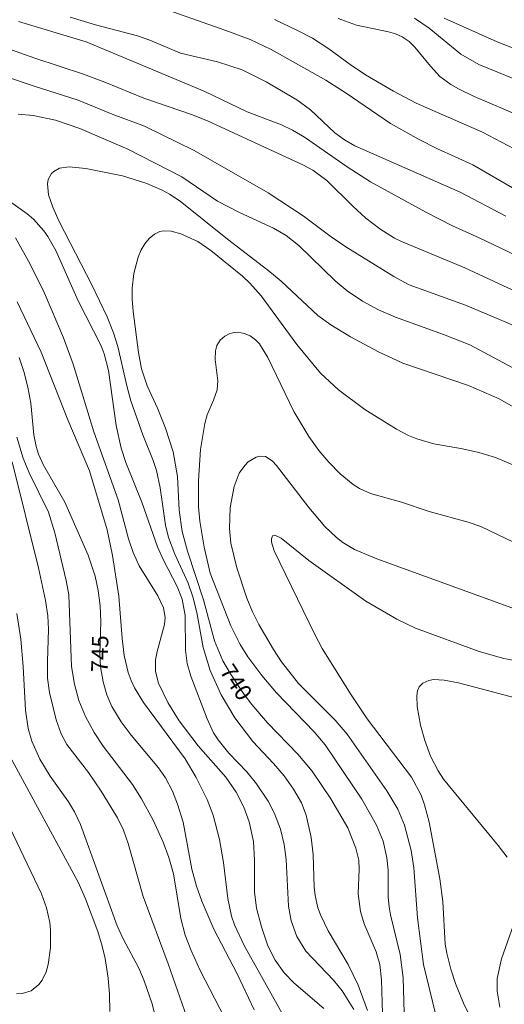
# Model space of a CAD drawing. Units: millimetres. Extents: x 419999 to 421002, y 4488999 to 4489502.
# Drawn here: x 420514 to 420565, y 4489166 to 4489271 of the extents above; entities that cross this region are included whole.
import ezdxf

# ---------------------------------------------------------------- set-up
doc = ezdxf.new("R2010")
doc.units = ezdxf.units.MM
doc.header["$MEASUREMENT"] = 0
doc.layers.add('f050002l_curvanivel_cgn', color=23, linetype='Continuous', lineweight=9)
doc.layers.add('f050002l_curvanivel_mae', color=213, linetype='Continuous', lineweight=9)
doc.styles.get("Standard").update_dxf_attribs({"font": 'arial.ttf'})

msp = doc.modelspace()

# ---------------------------------------------------------------- linework, layer by layer
at = {"layer": 'f050002l_curvanivel_cgn'}
for points in [[(420527.46, 4489272.72, 747), (420535.55, 4489269.88, 747), (420538.12, 4489268.91, 747), (420540.37, 4489267.86, 747), (420546.18, 4489264.58, 747), (420548.38, 4489263.2, 747), (420553.09, 4489259.96, 747), (420556.15, 4489258.24, 747), (420558.1, 4489257.25, 747), (420561.86, 4489255.54, 747), (420567.19, 4489252.45, 747)], [(420518.92, 4489271.31, 746), (420521.64, 4489270.49, 746), (420526.1, 4489269.31, 746), (420527.44, 4489268.83, 746), (420530.7, 4489267.46, 746), (420534.63, 4489266.53, 746), (420537.29, 4489265.66, 746), (420539.84, 4489264.41, 746), (420543.09, 4489262.49, 746), (420544.57, 4489261.41, 746), (420547.16, 4489258.96, 746), (420548.19, 4489258.2, 746), (420549.28, 4489257.57, 746), (420560.51, 4489252.64, 746), (420565.4, 4489250.07, 746)], [(420540.71, 4489271.03, 748), (420543.19, 4489269.88, 748), (420544.79, 4489269.04, 748), (420546.53, 4489267.93, 748), (420548.81, 4489266.23, 748), (420550.44, 4489265.14, 748), (420553.42, 4489263.4, 748), (420555.83, 4489262.11, 748), (420562.9, 4489259.02, 748), (420568.32, 4489256.17, 748)], [(420547.51, 4489271.14, 749), (420549.48, 4489270.43, 749), (420552.88, 4489269.73, 749), (420553.64, 4489269.5, 749), (420554.35, 4489269.18, 749), (420555.08, 4489268.69, 749), (420555.7, 4489268.1, 749), (420557.36, 4489266.05, 749), (420558.36, 4489264.98, 749), (420559.54, 4489264.1, 749), (420560.33, 4489263.64, 749), (420562.01, 4489262.84, 749), (420567.01, 4489260.7, 749)], [(420558.82, 4489271.19, 751), (420564.45, 4489268.68, 751), (420574.72, 4489264.66, 751)], [(420508.63, 4489269.23, 744), (420515.17, 4489266.92, 744), (420520.36, 4489265.22, 744), (420522.63, 4489264.37, 744), (420526.8, 4489262.65, 744), (420531.88, 4489260.92, 744), (420533.59, 4489260.23, 744), (420543.8, 4489255.51, 744), (420544.8, 4489254.98, 744), (420546.3, 4489253.87, 744), (420549.07, 4489251.12, 744), (420550.46, 4489249.86, 744), (420551.94, 4489248.72, 744), (420553.51, 4489247.73, 744), (420554.26, 4489247.36, 744), (420561.02, 4489244.56, 744), (420571.66, 4489239.62, 744)], [(420509.91, 4489265.69, 743), (420515.11, 4489263.92, 743), (420519.8, 4489262.44, 743), (420523.41, 4489260.95, 743), (420526.85, 4489259.66, 743), (420532.15, 4489257.07, 743), (420540.04, 4489252.55, 743), (420543.78, 4489250.12, 743), (420546.76, 4489247.88, 743), (420548.34, 4489246.81, 743), (420553.46, 4489243.62, 743), (420555.1, 4489242.74, 743), (420561.1, 4489240.59, 743), (420569, 4489237.22, 743)], [(420513.39, 4489260.95, 742), (420514.98, 4489260.82, 742), (420517.38, 4489260.32, 742), (420519.98, 4489259.42, 742), (420525.07, 4489257.23, 742), (420530.83, 4489254.26, 742), (420534.65, 4489251.67, 742), (420537, 4489250.47, 742), (420540.63, 4489248.78, 742), (420541.95, 4489248.01, 742), (420543.33, 4489246.95, 742), (420547.2, 4489243.18, 742), (420548.48, 4489242.1, 742), (420550.1, 4489241.01, 742), (420551.82, 4489240.07, 742), (420553.61, 4489239.28, 742), (420558.73, 4489237.46, 742), (420561.54, 4489236.35, 742), (420567.65, 4489233.06, 742)], [(420550.63, 4489165.34, 741), (420549.66, 4489168.07, 741), (420548.59, 4489170.26, 741), (420546.43, 4489173.86, 741), (420545.66, 4489175.48, 741), (420545.36, 4489176.31, 741), (420545.05, 4489177.6, 741), (420544.94, 4489178.5, 741), (420544.85, 4489181.99, 741), (420544.63, 4489183.79, 741), (420544.1, 4489186.2, 741), (420543.59, 4489187.49, 741), (420542.75, 4489188.97, 741), (420541.75, 4489190.37, 741), (420540.63, 4489191.69, 741), (420538.41, 4489194.04, 741), (420536.51, 4489196.55, 741), (420535.05, 4489199, 741), (420533.88, 4489201.61, 741), (420533.11, 4489204.08, 741), (420532.45, 4489207.81, 741), (420532.02, 4489209.48, 741), (420531.5, 4489210.94, 741), (420530.11, 4489214.02, 741), (420529.43, 4489215.79, 741), (420529.1, 4489217.13, 741), (420528.54, 4489221.09, 741), (420528.14, 4489222.96, 741), (420527.8, 4489224.01, 741), (420526.7, 4489226.73, 741), (420525.42, 4489230.38, 741), (420524.97, 4489231.96, 741), (420524, 4489236.18, 741), (420523.57, 4489237.62, 741), (420522.89, 4489239.32, 741), (420521.24, 4489242.74, 741), (420517.76, 4489249.5, 741), (420517.07, 4489251.03, 741), (420516.62, 4489252.35, 741), (420516.51, 4489253.5, 741), (420516.6, 4489253.98, 741), (420516.94, 4489254.61, 741), (420517.19, 4489254.85, 741), (420517.79, 4489255.18, 741), (420518.81, 4489255.34, 741), (420520.61, 4489255.15, 741), (420524.53, 4489254.37, 741), (420527.12, 4489253.57, 741), (420528.76, 4489252.86, 741), (420529.54, 4489252.43, 741), (420530.68, 4489251.66, 741), (420535.72, 4489247.61, 741), (420540.01, 4489244.32, 741), (420541.42, 4489243.14, 741), (420545.36, 4489239.49, 741), (420546.73, 4489238.49, 741), (420548.83, 4489237.21, 741), (420551.82, 4489235.59, 741), (420554.42, 4489234.4, 741), (420561.41, 4489232, 741), (420564.68, 4489230.57, 741), (420567, 4489229.26, 741)], [(420549.17, 4489165.44, 742), (420547.94, 4489167.46, 742), (420547.01, 4489168.6, 742), (420544.08, 4489171.67, 742), (420543.11, 4489173.26, 742), (420542.5, 4489174.92, 742), (420542.21, 4489176.49, 742), (420541.95, 4489181.46, 742), (420541.74, 4489183.05, 742), (420541.35, 4489184.7, 742), (420540.73, 4489186.36, 742), (420540.04, 4489187.69, 742), (420538.82, 4489189.53, 742), (420537.76, 4489190.81, 742), (420535.85, 4489192.81, 742), (420534.7, 4489194.21, 742), (420534.22, 4489194.98, 742), (420533.55, 4489196.45, 742), (420531.79, 4489201.02, 742), (420531.4, 4489202.36, 742), (420531.23, 4489203.78, 742), (420531.21, 4489207.48, 742), (420530.87, 4489209.22, 742), (420530.33, 4489210.56, 742), (420528.84, 4489213.44, 742), (420528.23, 4489214.82, 742), (420526.59, 4489219.55, 742), (420524.88, 4489223.79, 742), (420524.37, 4489225.34, 742), (420523.83, 4489227.74, 742), (420523.03, 4489233.6, 742), (420522.56, 4489235.39, 742), (420522.25, 4489236.25, 742), (420519.78, 4489241.04, 742), (420517.39, 4489246.42, 742), (420516.56, 4489247.91, 742), (420516.14, 4489248.52, 742), (420515.04, 4489249.74, 742), (420514.35, 4489250.33, 742), (420511.62, 4489252.27, 742)], [(420545.99, 4489165.57, 743), (420542.78, 4489168.29, 743), (420541.76, 4489169.35, 743), (420540.79, 4489170.71, 743), (420540.02, 4489172.24, 743), (420539.33, 4489174.26, 743), (420538.8, 4489176.25, 743), (420538.59, 4489178, 743), (420538.6, 4489181.37, 743), (420538.48, 4489183.36, 743), (420538.02, 4489185.46, 743), (420537.45, 4489187.03, 743), (420536.63, 4489188.64, 743), (420535.54, 4489190.25, 743), (420532.6, 4489193.57, 743), (420530.56, 4489196.23, 743), (420529.34, 4489198.21, 743), (420528.36, 4489200.26, 743), (420528.04, 4489201.49, 743), (420528.04, 4489202.74, 743), (420528.21, 4489203.65, 743), (420529, 4489206.52, 743), (420529.05, 4489207.27, 743), (420528.87, 4489208.3, 743), (420528.27, 4489209.59, 743), (420526.29, 4489212.78, 743), (420525.66, 4489214.19, 743), (420525.15, 4489215.67, 743), (420524.05, 4489219.81, 743), (420521.47, 4489227.08, 743), (420519.27, 4489234.3, 743), (420518.21, 4489237.09, 743), (420516.2, 4489241.87, 743), (420514.66, 4489244.96, 743), (420513.12, 4489247.75, 743)], [(420542.84, 4489162.67, 744), (420537.5, 4489172.28, 744), (420536.45, 4489174.5, 744), (420536.15, 4489175.41, 744), (420535.74, 4489177.29, 744), (420535.28, 4489181.15, 744), (420534.87, 4489183.59, 744), (420534.19, 4489186.19, 744), (420533.53, 4489187.87, 744), (420532.37, 4489190.2, 744), (420531.2, 4489192.2, 744), (420526.75, 4489198.21, 744), (420525.79, 4489199.75, 744), (420525.43, 4489200.53, 744), (420525.12, 4489201.4, 744), (420524.69, 4489203.2, 744), (420524.48, 4489205.04, 744), (420524.12, 4489209.55, 744), (420523.44, 4489213.87, 744), (420522.88, 4489216.63, 744), (420521, 4489222.91, 744), (420518.7, 4489228.34, 744), (420515.84, 4489235.58, 744), (420513.27, 4489240.93, 744)], [(420554.56, 4489165.09, 739), (420554.43, 4489168.84, 739), (420554.12, 4489171.33, 739), (420553.08, 4489175.57, 739), (420552.94, 4489176.39, 739), (420552.86, 4489177.44, 739), (420552.83, 4489180.33, 739), (420552.7, 4489181.64, 739), (420552.3, 4489183.4, 739), (420551.59, 4489185.11, 739), (420550.04, 4489187.89, 739), (420546.12, 4489193.67, 739), (420544.95, 4489195.07, 739), (420540.93, 4489199.22, 739), (420539.37, 4489201.08, 739), (420537.88, 4489203.08, 739), (420537.05, 4489204.4, 739), (420536.05, 4489206.39, 739), (420533.87, 4489211.98, 739), (420533.23, 4489214.77, 739), (420532.77, 4489217.55, 739), (420532.61, 4489219.07, 739), (420532.62, 4489221.86, 739), (420532.83, 4489225.2, 739), (420533.28, 4489227.95, 739), (420533.56, 4489228.88, 739), (420534.23, 4489230.43, 739), (420534.6, 4489231.55, 739), (420534.69, 4489232.51, 739), (420534.39, 4489234.78, 739), (420534.42, 4489235.72, 739), (420534.58, 4489236.28, 739), (420534.94, 4489236.86, 739), (420535.41, 4489237.28, 739), (420535.88, 4489237.53, 739), (420536.41, 4489237.66, 739), (420536.85, 4489237.68, 739), (420537.5, 4489237.56, 739), (420538.13, 4489237.29, 739), (420538.7, 4489236.88, 739), (420539.11, 4489236.44, 739), (420540.01, 4489235.01, 739), (420542.8, 4489229.22, 739), (420544.4, 4489226.58, 739), (420545.46, 4489225.08, 739), (420546.53, 4489223.82, 739), (420547.73, 4489222.59, 739), (420549.11, 4489221.45, 739), (420549.78, 4489221.03, 739), (420550.96, 4489220.49, 739), (420554.25, 4489219.58, 739), (420557.2, 4489218.58, 739), (420561.37, 4489217.44, 739), (420562.71, 4489216.97, 739), (420567.02, 4489214.9, 739)], [(420535.92, 4489163.56, 746), (420532.81, 4489169.6, 746), (420531.82, 4489171.75, 746), (420531.19, 4489173.37, 746), (420530.73, 4489175.15, 746), (420529.94, 4489179.94, 746), (420529.46, 4489181.67, 746), (420528.85, 4489183.31, 746), (420527.77, 4489185.65, 746), (420526.55, 4489187.91, 746), (420525.59, 4489189.44, 746), (420522.46, 4489193.56, 746), (420521.5, 4489194.99, 746), (420520.57, 4489196.69, 746), (420519.87, 4489198.42, 746), (420519.38, 4489200.17, 746), (420519.08, 4489202.03, 746), (420518.78, 4489209.69, 746), (420518.52, 4489211.2, 746), (420517.31, 4489216.3, 746), (420516.62, 4489218.5, 746), (420514.55, 4489222.71, 746), (420513.91, 4489224.26, 746), (420513.23, 4489226.49, 746)], [(420532.37, 4489161.78, 747), (420529.37, 4489170.32, 747), (420526.71, 4489177.5, 747), (420525.13, 4489183.17, 747), (420524.62, 4489184.6, 747), (420523.97, 4489185.91, 747), (420522.24, 4489188.76, 747), (420520.88, 4489190.72, 747), (420518.58, 4489193.71, 747), (420517.97, 4489194.85, 747), (420517.44, 4489196.35, 747), (420516.72, 4489199.26, 747), (420516.5, 4489200.8, 747), (420516.5, 4489202.59, 747), (420516.64, 4489206.02, 747), (420516.55, 4489207.43, 747), (420516.3, 4489209.08, 747), (420515.56, 4489212.56, 747), (420512.75, 4489223.86, 747)], [(420558.27, 4489163.41, 738), (420556.61, 4489170.26, 738), (420555.96, 4489175.23, 738), (420555.58, 4489180.58, 738), (420555.31, 4489182.43, 738), (420554.57, 4489185.12, 738), (420553.86, 4489186.83, 738), (420552.71, 4489188.78, 738), (420548.48, 4489194.83, 738), (420547.2, 4489196.31, 738), (420543.27, 4489200.23, 738), (420541.47, 4489202.52, 738), (420540.6, 4489203.85, 738), (420539.06, 4489206.52, 738), (420538.39, 4489207.87, 738), (420537.77, 4489209.34, 738), (420536.72, 4489212.56, 738), (420536.07, 4489215.21, 738), (420535.93, 4489216.74, 738), (420536.01, 4489219, 738), (420536.42, 4489221.25, 738), (420536.97, 4489222.65, 738), (420537.55, 4489223.48, 738), (420537.93, 4489223.86, 738), (420538.76, 4489224.37, 738), (420539.17, 4489224.48, 738), (420539.76, 4489224.43, 738), (420540.48, 4489223.98, 738), (420540.94, 4489223.48, 738), (420544.38, 4489218.99, 738), (420546.08, 4489216.98, 738), (420547.33, 4489215.79, 738), (420548, 4489215.27, 738), (420549.24, 4489214.51, 738), (420551.63, 4489213.51, 738), (420567.6, 4489207.73, 738)], [(420563.06, 4489161.72, 737), (420560.88, 4489166.15, 737), (420560.03, 4489168.23, 737), (420559.53, 4489169.76, 737), (420559.09, 4489171.48, 737), (420558.94, 4489172.43, 737), (420558.67, 4489176.96, 737), (420558.34, 4489179.4, 737), (420557.21, 4489185.43, 737), (420556.73, 4489187.29, 737), (420556.35, 4489188.31, 737), (420555.33, 4489190.24, 737), (420550.62, 4489196.46, 737), (420548.89, 4489199.03, 737), (420545.81, 4489203.95, 737), (420545.01, 4489205.46, 737), (420540.7, 4489214.38, 737), (420540.41, 4489215.31, 737), (420540.39, 4489215.66, 737), (420540.52, 4489215.96, 737), (420540.75, 4489216.03, 737), (420541.44, 4489215.71, 737), (420544.38, 4489213.35, 737), (420550.48, 4489208.99, 737), (420553.78, 4489207.07, 737), (420555.75, 4489206.12, 737), (420562.54, 4489203.65, 737), (420565.19, 4489202.91, 737), (420566.74, 4489202.6, 737)], [(420528.45, 4489162.83, 748), (420527.67, 4489166.05, 748), (420526.81, 4489168.5, 748), (420526.24, 4489169.88, 748), (420524.59, 4489172.99, 748), (420523.93, 4489174.39, 748), (420520.04, 4489185.2, 748), (420519.41, 4489186.53, 748), (420518.77, 4489187.62, 748), (420516.81, 4489190.33, 748), (420515.7, 4489192.14, 748), (420514.84, 4489194.08, 748), (420514.45, 4489195.43, 748), (420514.16, 4489197.37, 748), (420513.94, 4489202.03, 748), (420513.66, 4489204.95, 748), (420513.24, 4489207.7, 748)], [(420565.55, 4489181.71, 736), (420564.59, 4489182.96, 736), (420558.75, 4489190.04, 736), (420558.16, 4489190.91, 736), (420557.37, 4489192.47, 736), (420556.75, 4489194.14, 736), (420556.29, 4489195.78, 736), (420555.92, 4489197.79, 736), (420555.89, 4489198.92, 736), (420555.98, 4489199.43, 736), (420556.16, 4489199.86, 736), (420556.53, 4489200.27, 736), (420557.17, 4489200.56, 736), (420557.67, 4489200.64, 736), (420558.83, 4489200.59, 736), (420560.36, 4489200.28, 736), (420567.58, 4489198.38, 736)], [(420523.18, 4489165.25, 749), (420523.14, 4489167.06, 749), (420522.98, 4489168.79, 749), (420522.65, 4489170.88, 749), (420522.36, 4489172.22, 749), (420521.89, 4489173.78, 749), (420520.56, 4489177.26, 749), (420519.79, 4489179.03, 749), (420512.5, 4489192.46, 749)], [(420564.75, 4489165.7, 736), (420564.45, 4489167.4, 736), (420564.48, 4489168.76, 736), (420564.92, 4489170.85, 736), (420566.8, 4489176.18, 736)]]:
    msp.add_polyline3d(points, dxfattribs=at)
at = {"layer": 'f050002l_curvanivel_mae'}
for points in [[(420555.66, 4489271.19, 750), (420557.23, 4489270.11, 750), (420560.6, 4489267.35, 750), (420562.53, 4489266.23, 750), (420568.09, 4489263.98, 750)], [(420513.44, 4489270.82, 745), (420520.65, 4489268.65, 745), (420533.31, 4489263.38, 745), (420537.82, 4489261.2, 745), (420541.46, 4489259.82, 745), (420542.65, 4489259.25, 745), (420543.93, 4489258.49, 745), (420548.49, 4489255.32, 745), (420550.95, 4489253.73, 745), (420556.85, 4489250.51, 745), (420559.7, 4489249.05, 745), (420562.55, 4489247.77, 745), (420570.37, 4489244.04, 745)], [(420552.23, 4489165.01, 740), (420552.12, 4489168.62, 740), (420551.96, 4489170.27, 740), (420551.58, 4489171.62, 740), (420550.3, 4489174.59, 740), (420549.9, 4489175.92, 740), (420549.66, 4489177.78, 740), (420549.76, 4489180.44, 740), (420549.7, 4489181.39, 740), (420549.41, 4489182.65, 740), (420548.53, 4489184.82, 740), (420546.72, 4489187.94, 740), (420544.75, 4489190.87, 740), (420543.2, 4489192.7, 740), (420539.97, 4489196.04, 740), (420538.3, 4489197.99, 740), (420537.5, 4489199.06, 740), (420536.03, 4489201.27, 740), (420535.22, 4489202.66, 740), (420534.33, 4489204.79, 740), (420533.16, 4489209.16, 740), (420531.44, 4489214.33, 740), (420530.86, 4489216.43, 740), (420530.56, 4489218.73, 740), (420530.39, 4489222.31, 740), (420529.93, 4489224.93, 740), (420529.1, 4489227.47, 740), (420528.24, 4489229.58, 740), (420527.15, 4489231.96, 740), (420526.54, 4489233.78, 740), (420526.23, 4489235.52, 740), (420525.64, 4489239.91, 740), (420525.53, 4489241.21, 740), (420525.54, 4489242.38, 740), (420525.74, 4489243.94, 740), (420526.18, 4489245.7, 740), (420526.51, 4489246.48, 740), (420526.91, 4489247.13, 740), (420527.37, 4489247.68, 740), (420527.91, 4489248.14, 740), (420528.51, 4489248.43, 740), (420528.88, 4489248.5, 740), (420529.7, 4489248.46, 740), (420530.75, 4489248.18, 740), (420532.54, 4489247.38, 740), (420533.94, 4489246.41, 740), (420537.3, 4489243.68, 740), (420538.1, 4489242.92, 740), (420539.29, 4489241.59, 740), (420543.12, 4489236.38, 740), (420545.63, 4489233.32, 740), (420547.55, 4489231.53, 740), (420550.34, 4489229.46, 740), (420553.75, 4489227.35, 740), (420555.02, 4489226.69, 740), (420555.9, 4489226.33, 740), (420557.73, 4489225.8, 740), (420560.77, 4489225.27, 740), (420562.51, 4489224.88, 740), (420564.3, 4489224.34, 740), (420566.15, 4489223.55, 740)], [(420538.55, 4489165.43, 745), (420536.75, 4489169.27, 745), (420534.24, 4489174.02, 745), (420532.97, 4489177.02, 745), (420532.41, 4489178.6, 745), (420531.92, 4489180.41, 745), (420530.98, 4489185.45, 745), (420530.39, 4489187.36, 745), (420529.84, 4489188.74, 745), (420529.09, 4489190.15, 745), (420528.34, 4489191.22, 745), (420525.44, 4489194.72, 745), (420524.36, 4489196.13, 745), (420523.39, 4489197.78, 745), (420522.86, 4489199.01, 745), (420522.44, 4489200.42, 745), (420522.17, 4489202.01, 745), (420522.09, 4489203.35, 745), (420522.19, 4489206.85, 745), (420522.13, 4489208.5, 745), (420521.92, 4489210.13, 745), (420521.59, 4489211.67, 745), (420520.84, 4489213.91, 745), (420518.36, 4489219.55, 745), (420516.09, 4489223.53, 745), (420515.56, 4489224.7, 745), (420515.31, 4489225.5, 745), (420515.06, 4489226.75, 745), (420514.74, 4489230.13, 745), (420514.43, 4489231.84, 745), (420513.98, 4489233.51, 745), (420513.48, 4489234.98, 745)], [(420513.2, 4489167.12, 750), (420513.8, 4489167.15, 750), (420514.76, 4489167.46, 750), (420515.59, 4489168.12, 750), (420515.94, 4489168.57, 750), (420516.37, 4489169.46, 750), (420516.59, 4489170.27, 750), (420516.83, 4489172.03, 750), (420516.85, 4489173.91, 750), (420516.76, 4489174.73, 750), (420516.42, 4489176.29, 750), (420515.89, 4489177.8, 750), (420511.73, 4489186.49, 750)]]:
    msp.add_polyline3d(points, dxfattribs=at)

# ---------------------------------------------------------------- texts
at = {"layer": 'f050002l_curvanivel_mae', "char_height": 1.75, "width": 5.25, "attachment_point": 5}
for s, insert, rotation in [('{\\fRoman|b1|i0;745}', (420522.09, 4489203.39, 745), 88.3611), ('{\\fRoman|b1|i0;740}', (420536.64, 4489200.36, 740), 303.4705)]:
    msp.add_mtext(s, dxfattribs=dict(at, insert=insert, rotation=rotation))

doc.saveas('drawing.dxf')
